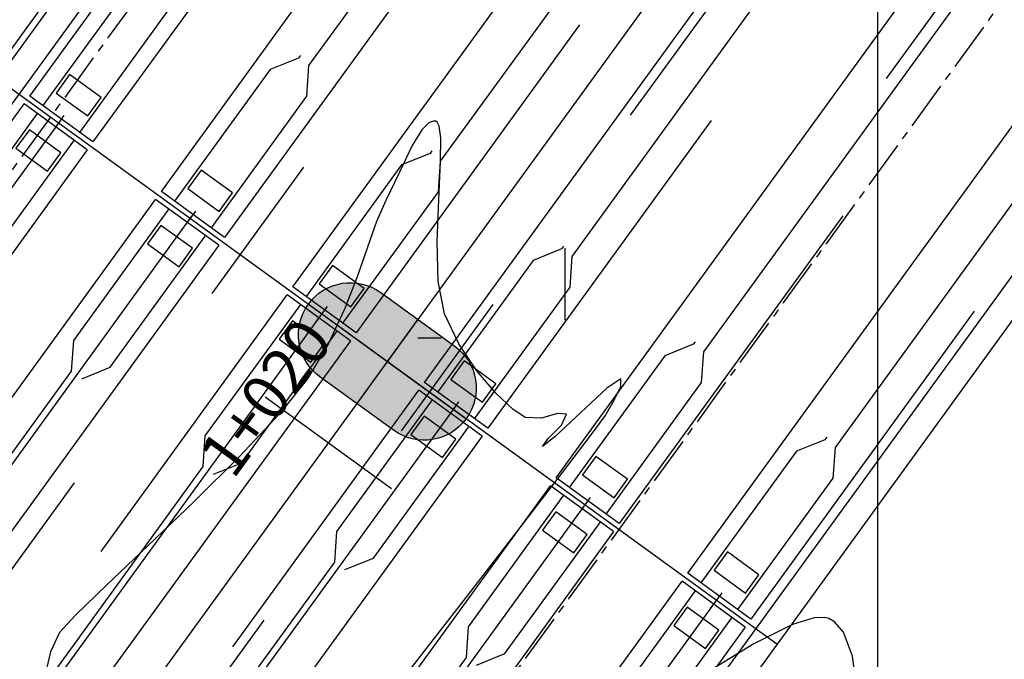
# Model space of a CAD drawing. Units: millimetres. Extents: x 268092 to 282069, y 8656655 to 8668314.
# Drawn here: x 269687 to 269702, y 8665856 to 8665866 of the extents above; entities that cross this region are included whole.
import ezdxf

# ---------------------------------------------------------------- set-up
doc = ezdxf.new("R2010")
doc.units = ezdxf.units.MM
for name, pattern in [('ACAD_ISO03W100', [30, 12, -18]), ('CENTER2', [1.125, 0.75, -0.125, 0.125, -0.125]), ('DASHDOT', [25.4, 12.7, -6.35, 0, -6.35]), ('DASHED', [0.75, 0.5, -0.25])]:
    doc.linetypes.add(name, pattern=pattern)
for name, color, linetype in [('02_TIN', 7, 'Continuous'), ('04_ALI', 7, 'Continuous'), ('bordes', 7, 'Continuous'), ('C-ROAD-CNTR', 1, 'CENTER2'), ('C-ROAD-STAN-MAJR', 11, 'Continuous'), ('Cuadricula Coordenadas', 5, 'Continuous'), ('ENCOFRADO', 3, 'Continuous'), ('Muros Medio Jersey', 46, 'Continuous'), ('PILAR', 3, 'Continuous'), ('Señalizacion', 252, 'Continuous')]:
    doc.layers.add(name, color=color, linetype=linetype)
doc.styles.add('DATOS-02', font='romand.shx')
pattern_1 = [(0, (-0.076174672256207, 0.2886511112296042), (0, 6.985), [5.08, -1.905]), (90, (-0.076174672256207, 0.2886511112296042), (-6.985, 4.277078946022131e-16), [5.08, -1.905])]

# ---------------------------------------------------------------- blocks, each defined once
blk = doc.blocks.new('AeccTickLine')
at = {"color": 3}
blk.add_line((0, -2), (0, 2), dxfattribs=at)
blk = doc.blocks.new('VIA_VIADUCTO')
at = {"color": 4, "flags": 128}
for points in [[(-247.3790826736949, -2670.747129812837), (131.9133471091627, -2147.920618098229, 0.0006952909790477476), (137.7892050574883, -2139.797441814095, 0.001388043717631264), (140.7218320940738, -2135.707404192537, 0.002780309188502536), (145.5693904113141, -2128.826253596693, 0.00346971213091832), (149.3918750827434, -2123.253533584997, 0.004865332072246559), (153.8848829054623, -2116.463330302387, 0.005551429840317402), (157.7049586785724, -2110.420225933194, 0.006950378441103602), (161.8386902288767, -2103.50394028984, 0.007633215150641857), (165.4240331579931, -2097.08736393787, 0.00903546630559022), (169.1079649063176, -2089.945222824812, 0.001019830232460437), (169.4542016857886, -2089.239480957389)], [(169.1551215170766, -2090.751498645172, -0.00824729576287547), (165.776157415763, -2097.277123015374, -0.007633215150117096), (162.1848574961768, -2103.704360406846, -0.006950378441375546), (158.045421003073, -2110.630191182718, -0.005551429840391533), (154.2205992967356, -2116.68080329895, -0.00486533207228943), (149.7232958890381, -2123.477498425171, -0.003469712130314115), (145.8976710371207, -2129.054796438664, -0.002780309188648699), (141.0475507989759, -2135.939583702013, -0.001388043717702745), (138.1136296485201, -2140.031426183879, -0.0006952909790200457), (132.2371196980239, -2148.155503837392), (-247.0553100852994, -2670.982015553862, 0.0004744239473329317)]]:
    blk.add_lwpolyline(points, format="xyb", dxfattribs=at)
at = {"layer": 'bordes', "color": 4}
for points in [[(-259.0348958563991, -2662.291243163869), (120.2575339223258, -2139.464731452987, 0.0001700501364701627), (123.1590209963033, -2135.462383408099, 0.000340550746173144), (124.6052057673223, -2133.46320479922, 0.0006803486599407876), (127.0033479111735, -2130.133764214814, 0.0008514524639305515), (128.9106954913004, -2127.468534654006, 0.001190645764445804), (131.180743996927, -2124.268953826278, 0.001362357777733455), (133.1496325619519, -2121.463608061895, 0.001700940960661753), (135.3347179388511, -2118.309294132516, 0.001873265479637601), (137.2975294740754, -2115.432125292718, 0.002211234338102951), (139.4037506579771, -2112.289907572791, 0.002360162180661801), (141.3103368935408, -2109.388512384146), (146.747422488872, -2099.573795761913), (151.7492420182098, -2089.578957945108, 0.001698797387268197)], [(-258.7111232680618, -2662.526128903031), (120.581306511187, -2139.699617192149, 0.0001700501365006997), (123.4829532791628, -2135.697048863396, 0.0003405507461150165), (124.9294574112864, -2133.697428777814, 0.0006803486599801616), (127.3282357691205, -2130.367104908451, 0.0008514524638145175), (129.2363761774614, -2127.700767491013, 0.001190645764488855), (131.5075270128436, -2124.49963295646, 0.001362357777515421), (133.4776677884511, -2121.69250299409, 0.00170094096051117), (135.6643029061379, -2118.535951912403, 0.001873265479782963), (137.6288035316975, -2115.656307134777, 0.002211234338708551), (139.7369946027175, -2112.511150591075, 0.002369779222155484), (141.6533757383586, -2109.594727545977), (147.1013805444818, -2099.760300189257), (152.1042913388228, -2089.763281760737, 0.001691864184051364)]]:
    blk.add_lwpolyline(points, format="xyb", dxfattribs=at)
at = {"layer": 'C-ROAD-CNTR', "color": 0, "linetype": 'CENTER2', "lineweight": -3, "flags": 128}
for points in [[(16.48170017264783, -2986.178988168016), (-10.32662104745395, -2971.290820227936), (-22.23898107465357, -2963.955820195377), (-24.77993906888878, -2962.381071226671), (-27.31236785365036, -2960.793921865523, -0.01135019246146818), (-50.47174880793318, -2946.921412054449), (-59.07771878916537, -2941.931042075157), (-67.60538554063533, -2936.793447509408, -0.01132588130689481), (-89.58762066531926, -2921.151677021757), (-226.7138862868887, -2818.821402423084), (-227.6156203981373, -2818.148422904313), (-228.5162459650892, -2817.475900430232), (-229.4155858117738, -2816.80359807238), (-230.3134629373671, -2816.131279917434), (-231.2097003311501, -2815.458711208776), (-232.1041207875242, -2814.78565848805), (-232.9965467245202, -2814.111889731139), (-233.886800002947, -2813.437174499035), (-234.7747017476358, -2812.761284066364), (-235.6600721718278, -2812.083991572261), (-236.5427304031909, -2811.405072161928), (-237.4224943128647, -2810.724303124472), (-238.2991803471232, -2810.041464054957), (-239.1726033623563, -2809.356336982921), (-240.0425764630781, -2808.668706543744), (-240.9089108434855, -2807.978360109031), (-241.7714156323345, -2807.285087957978), (-242.6298977424158, -2806.588683437556), (-243.4841617232887, -2805.888943100348), (-244.334009618673, -2805.185666890815), (-245.1792408284964, -2804.478658301756), (-246.0196519754245, -2803.767724549398), (-246.8550367765129, -2803.052676737309), (-247.6851859201561, -2802.33333004266), (-248.5098869480425, -2801.609503893182), (-249.3289241439779, -2800.881022147834), (-250.142078427074, -2800.147713288665), (-250.9491272527957, -2799.40941061452), (-251.7498445195961, -2798.665952434763), (-252.5440004821867, -2797.917182268575), (-253.3313616733067, -2797.162949049845, -0.06198266376011589), (-256.4336361008463, -2793.319006413221), (-265.4712563682697, -2778.74953748472, 0.003954932243962699), (-265.7246067100205, -2778.348234888166), (-265.7456717445748, -2778.315426876768), (-265.7667182317819, -2778.282610116526), (-265.7877461556927, -2778.249784605578), (-265.8087555005332, -2778.216950351372), (-265.8297462503542, -2778.184107348323), (-265.8507183894981, -2778.151255605742), (-265.8716719019576, -2778.118395121768), (-265.8926067719585, -2778.085525903851), (-265.9135229836684, -2778.052647950128), (-265.9344205211382, -2778.019761266187), (-265.9552993685356, -2777.986865852028), (-265.9761595100281, -2777.95396171324), (-265.9970009297831, -2777.921048849821), (-266.0178236118518, -2777.888127265498), (-266.038627540227, -2777.855196963996), (-266.0594126993674, -2777.822257947177), (-266.0801790730329, -2777.789310218766), (-266.1009266455658, -2777.756353780627), (-266.1216554010171, -2777.723388634622), (-266.1423653234378, -2777.690414782614), (-266.1630563969375, -2777.657432233915), (-266.1837286056252, -2777.624440982938), (-266.2043819335522, -2777.591441040859), (-266.2250163649442, -2777.558432402089), (-266.2456318837358, -2777.525415075943), (-266.2662284740363, -2777.492389064282), (-266.2868061198969, -2777.45935436897), (-266.3073648054269, -2777.426310990006), (-266.3279045147938, -2777.393258936703), (-266.348425231874, -2777.360198209062), (-266.3689269408351, -2777.327128807083, -0.2016102065745213), (-275.2036895201891, -2721.450491277501), (-273.0345814925386, -2710.504978103563), (-269.4117842325359, -2699.603574914858), (-268.8692923056078, -2698.585511026904), (-268.3171355858212, -2697.57116943039), (-267.755637268885, -2696.560474963859), (-267.1851180899539, -2695.553344054148), (-266.6058963247924, -2694.549685008824), (-266.0182878013584, -2693.549398314208), (-265.4226059248322, -2692.552376916632), (-264.819161712192, -2691.558506529778), (-264.2082638388383, -2690.56766590476), (-263.5902186952881, -2689.579727116972), (-262.9653304530075, -2688.594555862248), (-262.3339011409553, -2687.612011710182), (-261.6962307305075, -2686.631948400289), (-261.0526172289392, -2685.654214108363), (-260.403356781695, -2684.678651707247), (-259.7487437822274, -2683.705099053681), (-259.0890709892265, -2682.733389230445), (-258.4246296508354, -2681.763350836933), (-257.7557096359087, -2680.794808225706), (-257.0825995711493, -2679.827581776306), (-256.4055869842414, -2678.861488152295), (-255.7249584527453, -2677.896340541542), (-255.0409997578245, -2676.931948943064), (-254.353996042395, -2675.968120379373), (-253.6642319745151, -2675.004659190774), (-252.9719919141498, -2674.041367251426), (-252.277560083603, -2673.07804425247), (-251.5812207413255, -2672.114487932995), (-250.8832583586336, -2671.150494333357), (-250.1839577988139, -2670.185858050361), (-249.4836044984404, -2669.220372501761), (129.8088252815651, -2146.393860790879), (131.2299236845574, -2144.434684040025), (132.6512918916414, -2142.473346563056), (134.072076814191, -2140.509231584147), (135.4914217494661, -2138.541723094881), (136.908465579676, -2136.570206968114), (138.3223419755814, -2134.594072094187), (139.7321786054526, -2132.612711526453), (141.1370963540976, -2130.625523619354), (142.5362085531815, -2128.631913224235), (143.9286202257499, -2126.631292844191), (145.3134273480391, -2124.623083870858), (146.6897161299712, -2122.60671777837), (148.0565623192233, -2120.581637389958), (149.4130305290455, -2118.547298129648), (150.7581735955901, -2116.503169320524), (152.0910319647519, -2114.448735497892), (153.410633114283, -2112.383497748524), (154.71599101217, -2110.3069750797), (156.0061056157574, -2108.218705821782), (157.2799624143518, -2106.118249043822), (158.5365320184501, -2104.00518601574), (159.774769799842, -2101.879121694714), (160.9936155853211, -2099.739686222747), (162.1919934073812, -2097.586536504328), (163.3688113173121, -2095.419357752427), (164.522961261624, -2093.237865114585), (165.6533190286136, -2091.041805298999), (166.7587442665244, -2088.830958252773), (167.8380805795314, -2086.605138843879), (168.8901557030622, -2084.364198587835), (169.9137817652081, -2082.108027398586, 0.07615580361697512), (184.6629086732864, -2028.242165418342), (184.9314293041825, -2025.779237197712), (185.1677100813249, -2023.314922548831), (185.3728292630403, -2020.849731875584), (185.5478712380864, -2018.384134599939), (185.6939254100434, -2015.918560516089), (185.81208516896, -2013.453401193023), (185.9034469455946, -2010.989011377096), (185.9691093461006, -2008.525710426271), (186.0101723653497, -2006.063783740625), (186.0277366731898, -2003.603484204039), (186.0229029736365, -2001.14503364265), (185.9967714304803, -1998.688624279574), (185.9504411595408, -1996.234420193359), (185.885009782156, -1993.782558785751), (185.8015730367624, -1991.333152232692), (185.7012244469952, -1988.88628895022), (185.5850550408941, -1986.4420350492), (185.4541531199939, -1984.000435793772), (185.3096040733508, -1981.56151705049), (185.1524902347592, -1979.125286707655), (184.9838907794328, -1976.691736159846), (184.8048816556111, -1974.260841695592), (184.6165355513222, -1971.832565946504), (184.4199218890863, -1969.406859302893), (184.216106848151, -1966.983661321923), (184.0061534108245, -1964.562902133912), (183.7911214283085, -1962.144503839314), (183.5720677050995, -1959.728381911293), (183.3500460970681, -1957.314446566626), (183.1261076214141, -1954.902604151517), (182.9013005747111, -1952.492758512497), (121.1892807719414, -1291.480064736679), (120.4966627940303, -1280.296023411676), (120.3547800668748, -1277.918223286048), (120.222435743839, -1275.54017351754, -0.01158179691866665), (118.5164594478556, -1248.027401972562), (118.354009463219, -1245.651218956336), (118.201055657235, -1243.274105312303), (117.5067091893288, -1232.090171167627), (107.2842152162339, -899.9167622346431, 0.03207939879460203), (99.9427000565338, -822.7899594139308), (63.25846118154004, -594.0753015615046), (61.83031272201333, -582.9612162653357), (61.53203973901691, -580.5979352034628), (61.24326797371032, -578.2337764557451, -0.0230083072325679), (55.50449246814242, -523.7954293750226), (55.30177228647517, -521.4225932471454), (55.10853080835659, -519.048696955666), (54.07690254691988, -506.0169816575944), (28.33744397468399, -1.971948901191354)], [(11.23819475853816, -2995.620685629547), (-27.78783285612008, -2973.947338446975, -0.03354999806011229), (-96.04682047967799, -2929.807238111272), (-233.1730860614334, -2827.476963542402), (-234.7261125237565, -2826.317705091089), (-236.2822338242549, -2825.154243849218), (-237.8405324994237, -2823.985357834026), (-239.400078357954, -2822.809819996357), (-240.9599255822832, -2821.626400437206), (-242.5191098208306, -2820.433868709952), (-244.0766452772659, -2819.230996146798), (-245.6315218091477, -2818.01655831933), (-247.1827020430355, -2816.789337569848), (-248.7291185193462, -2815.548125632107), (-250.2696708763833, -2814.291726419702), (-251.8032230861136, -2813.018958892673), (-253.3286007535062, -2811.728660099208), (-254.8445884932298, -2810.419688336551), (-256.3499273981433, -2809.090926503763), (-257.8433126136661, -2807.74128559418), (-259.3233910342096, -2806.369708389044), (-260.7887591383769, -2804.975173316896), (-262.2379609815544, -2803.556698514149), (-263.6694863635348, -2802.113346088678), (-265.0817691915436, -2800.644226571545), (-266.4731860597385, -2799.1485035941), (-267.8420550669543, -2797.625398764387), (-269.1866348960903, -2796.074196742848), (-270.5051241780166, -2794.494250554591), (-271.7956611671834, -2792.884987093508), (-273.0563237524475, -2791.245912816375), (-274.2851298324531, -2789.576619662344), (-275.4800380811794, -2787.876791138202), (-276.6389491340378, -2786.146208588034), (-277.7597072217613, -2784.384757628664, -0.2046142539351721), (-287.972568178433, -2717.284475680441), (-287.4266167138121, -2715.269346609712), (-286.835056167678, -2713.272337118164), (-286.1999787215027, -2711.293979372829), (-285.5234537284705, -2709.334689207375), (-284.8075242392952, -2707.394771784544), (-284.0542040052824, -2705.474427223206), (-283.2654749340727, -2703.573756186292), (-282.4432849753066, -2701.69276541099), (-281.5895464114728, -2699.831373149529), (-280.7061345304828, -2697.989414524287), (-279.7948866561637, -2696.166646778584), (-278.8576015139697, -2694.362754404545), (-277.8960389086278, -2692.577354138717), (-276.9119196913089, -2690.809999868274), (-275.9069259953685, -2689.060187356547), (-274.8827017186559, -2687.327358853072), (-273.840853232774, -2685.610907584429), (-272.7829502990353, -2683.910182068124), (-271.7105271717301, -2682.224490325898), (-270.6250838713604, -2680.553103959188), (-269.5280876090983, -2678.89526206255), (-268.4209743457031, -2677.250175070018), (-267.3051504694158, -2675.617028422654), (-266.1819945756579, -2673.99498616159), (-265.0528593348572, -2672.383194392547), (-263.9190734325093, -2670.780784662813), (-262.7819435694255, -2669.18687723577), (-261.6427565062186, -2667.600584283471), (-260.5027811413165, -2666.021012997255), (-259.3632706091739, -2664.447268640622), (-258.2254643855267, -2662.878457512707), (121.0669653944788, -2140.051945801824), (121.7700757034472, -2139.082724234089), (122.4726837273338, -2138.113978493959), (123.1746866781032, -2137.145634079352), (123.8759818957187, -2136.177616674453), (124.5764668243355, -2135.209852196276), (125.2760389891919, -2134.242266807705), (125.9745959732099, -2133.274786973372), (126.6720353934797, -2132.307339474559), (127.368254878791, -2131.339851452038), (128.0631520461757, -2130.372250432149), (128.756624478905, -2129.404464362189), (129.4485697034979, -2128.43642164208), (130.1388851681259, -2127.468051165342), (130.8274682202027, -2126.499282326549), (131.5142160851974, -2125.530045090243), (132.1990258449223, -2124.560269990936), (132.8817944167531, -2123.589888185263), (133.5624185329652, -2122.618831479922), (134.24079472007, -2121.647032365203), (134.9168192791403, -2120.674424041063), (135.5903882661369, -2119.700940456241), (136.2613974724663, -2118.726516347378), (136.9297424065298, -2117.751087257639), (137.5953182749799, -2116.774589590728), (138.2580199652584, -2115.796960622072), (138.9177420275519, -2114.818138549104), (139.5743786584353, -2113.838062515482), (140.227823683992, -2112.856672652066), (140.8779705440975, -2111.873910112306), (141.5247122768196, -2110.889717092738), (142.1679415041581, -2109.904036754742), (147.6323176279548, -2100.040056828409), (152.6368699662853, -2090.039758199826), (152.8558091837331, -2089.631821837276), (153.0738090453669, -2089.223529301584), (153.2908620793023, -2088.814879050478), (153.5069608005579, -2088.405869591981), (153.7220977110555, -2087.996499484405), (153.9362652995042, -2087.586767338216), (154.1494560413994, -2087.176671810448), (154.3616623992566, -2086.766211610287), (154.5728768226109, -2086.355385493487), (154.7830917481333, -2085.94419227913), (154.992299599282, -2085.532630823553), (155.2004927870585, -2085.120700042695), (155.4076637096005, -2084.708398908377), (155.61380475224, -2084.295726437122), (155.8189082878525, -2083.882681701332), (156.0229666768573, -2083.469263833016), (156.2259722669842, -2083.055472010747), (156.4279173940304, -2082.641305470839), (156.6287943811622, -2082.226763505489), (156.8285955399042, -2081.811845462769), (157.0273131691501, -2081.396550742909), (157.2249395565013, -2080.980878802016), (157.4214669773937, -2080.564829161391), (157.6168876956217, -2080.148401388898), (157.8111939636292, -2079.731595117599), (158.0043780224514, -2079.314410030842), (158.1964321017149, -2078.896845877171), (158.3873484198702, -2078.478902457282), (158.5771191846579, -2078.060579637066), (158.7657365928171, -2077.641877342016), (158.9531928303768, -2077.22279554978, 0.07615580361133159), (172.7425067018485, -2026.862304251641), (172.7946597511764, -2026.406464656815), (172.84562173835, -2025.950360413641), (172.8953993837931, -2025.493995474651), (172.9439994289423, -2025.037373745814), (172.9914286365383, -2024.58049906604), (173.0376937895198, -2024.1233752314), (173.0828016913147, -2023.66600597091), (173.1267591651413, -2023.208394961432), (173.1695730540669, -2022.750545825809), (173.211250220018, -2022.292462132871), (173.2517975443043, -2021.834147388116), (173.2912219265709, -2021.375605056062), (173.3295302849729, -2020.916838530451), (173.3667295556515, -2020.457851171494), (173.4028266925598, -2019.998646263033), (173.4378286668798, -2019.539227057248), (173.4717424671981, -2019.079596733674), (173.5045750988065, -2018.619758434594), (173.5363335835864, -2018.159715238959), (173.5670249597752, -2017.699470181018), (173.5966562816757, -2017.239026241004), (173.6252346191905, -2016.778386343271), (173.6527670579962, -2016.317553365603), (173.6792606986128, -2015.856530131772), (173.7047226569848, -2015.395319420844), (173.7291600632598, -2014.933923952281), (173.7525800626609, -2014.47234640643), (173.7749898141483, -2014.010589402169), (173.7963964908267, -2013.548655515537), (173.8168072796543, -2013.086547277868), (173.836229180044, -2012.624267244712), (174.6246251487173, -2001.469925418496), (174.9478419392835, -1990.198620811105), (174.8964891593787, -1989.022437848151), (174.8413531893748, -1987.845744922757), (174.7825554152369, -1986.668547945097), (174.720217419148, -1985.49085168913), (174.6544609747943, -1984.312659807503), (174.5854080426507, -1983.133974876255), (174.5131807661382, -1981.95479844138), (174.4379014687729, -1980.775131046772), (174.3596926511964, -1979.59497226961), (174.278676988557, -1978.414320768788), (174.1949773294036, -1977.23317432031), (174.1087166938232, -1976.051529847085), (174.0200182730914, -1974.869383467361), (173.929005428683, -1973.686730531976), (173.8358016928541, -1972.503565654159), (173.7405307683512, -1971.319882757962), (173.6433165297494, -1970.135675109923), (173.54428302421, -1968.950935369357), (173.4435544728185, -1967.765655612573), (173.3412552726222, -1966.579827381298), (173.2375099980854, -1965.393441719934), (173.1324434038252, -1964.206489210948), (173.0261804270558, -1963.018960023299), (172.9188461898011, -1961.830843940377), (172.8105660023866, -1960.642130408436), (172.7014653664082, -1959.452808573842), (172.591669977759, -1958.262867318466), (172.4813057300053, -1957.07229530625), (172.3704987183446, -1955.881081018597), (172.259375242691, -1954.689212795347), (172.1480618116912, -1953.496678881347), (109.3949406977626, -1281.332515163347, -0.01558254096432574), (107.0563329259166, -1243.617114411667), (96.83383787533967, -911.4436704665422), (96.13949140743352, -900.2597363218665), (95.9867996731773, -897.8906183782965), (95.82464374101255, -895.5224299505353, 0.02807577482462079), (89.5179869349231, -829.2674042005092), (89.222690258699, -826.9123623464257), (88.91793378797593, -824.5582551751286), (87.20953122136416, -811.5978839937598), (50.82102553464938, -584.727029286325, -0.02701081446479048), (43.95738392457133, -519.6181390993297), (17.55149815499317, -2.522741761058569)]]:
    blk.add_lwpolyline(points, format="xyb", dxfattribs=at)
blk = doc.blocks.new('*U121')
at = {"color": 8, "linetype": 'DASHED', "ltscale": 20}
for p, q in [((-0.1403460484239852, -1.74598196443088), (0.00693054545990978, -0.5550539197630482)), ((-0.4471714147902395, -4.2270821628417), (-0.2998948209063445, -3.036154118173869)), ((-0.7539967811564936, -6.708182361252521), (-0.6067201872725986, -5.517254316584689)), ((-1.060822147477026, -9.189282559293627), (-0.9135455535931326, -7.998354514625797)), ((-1.36764751384328, -11.67038275770445), (-1.220370919959385, -10.47945471303662)), ((-1.674472880209535, -14.15148295611527), (-1.52719628632564, -12.96055491144744))]:
    blk.add_line(p, q, dxfattribs=at)
at = {"color": 8, "linetype": 'DASHDOT', "lineweight": -3, "ltscale": 2}
for p, q in [((50.51241446433099, -7.405379161768741), (-0.3008331877678502, -1.121564577818587)), ((50.20558909796473, -9.886479360179557), (-0.6076585541341043, -3.602664776229407)), ((49.89876373159848, -12.36757955859038), (-0.9144839205003582, -6.083764974640227)), ((49.59193836527795, -14.84867975663149), (-1.221309286820892, -8.564865172681333)), ((49.28511299891169, -17.32977995504231), (-1.528134653187147, -11.04596537109215)), ((48.97828763254543, -19.81088015345313), (-1.834960019553402, -13.52706556950297))]:
    blk.add_line(p, q, dxfattribs=at)
at = {"color": 8, "linetype": 'DASHED', "lineweight": -3, "ltscale": 20}
for points in [[(0.00693054545990978, -0.5550539197630482), (50.47250853595778, -6.795882245186132)], [(50.44182589407596, -7.043992257642565), (47.96072583297079, -6.737166067434646), (47.53306729794132, -6.936183758763967), (2.823641521420876, -1.407192315487902), (2.457348064236712, -1.109989930163787), (-0.02375206773103381, -0.8031637011633056)], [(-0.1096633797956501, -1.497871735692494), (2.371436758403595, -1.804697959833093), (2.799094968729709, -1.605680190812637), (47.50852071241147, -7.134671697593732), (47.87481452367902, -7.431874102306741), (50.34717436301716, -7.737619425093842)], [(50.32523194531135, -7.986810292131162), (-0.1403460919740358, -1.745982315643695)], [(-0.2998948209063445, -3.036154118173869), (50.16568316959152, -9.276982443596955)], [(50.13500052770971, -9.525092456053386), (47.65390046660455, -9.218266265845472), (47.22624193157507, -9.417283957174792), (2.516816155054622, -3.888292513898722), (2.150522697870458, -3.591090128574607), (-0.330577434097288, -3.284263899574126)], [(-0.4164887461619045, -3.978971934103315), (2.064611392037341, -4.285798158243914), (2.492269602363455, -4.086780389223458), (47.20169534604521, -9.615771896004551), (47.56798915731277, -9.912974300717565), (50.04034899665091, -10.21871962350466)], [(50.01840657894508, -10.46791049054198), (-0.4471714583402898, -4.227082514054515)], [(-0.6067201872725986, -5.517254316584689), (49.85885780322528, -11.75808264200777)], [(49.82817516134345, -12.0061926544642), (47.34707510023829, -11.69936646425629), (46.91941656520881, -11.89838415558561), (2.209990788688367, -6.369392712309542), (1.843697331504205, -6.072190326985427), (-0.6374028004635424, -5.765364097984947)], [(-0.7233141125281586, -6.460072132514136), (1.757786025671087, -6.766898356654733), (2.185444235997201, -6.567880587634277), (46.89486997967896, -12.09687209441537), (47.26116379094651, -12.39407449912839), (49.73352363028465, -12.69981982191548)], [(49.71158121257883, -12.94901068895279), (-0.7539968247065444, -6.708182712465336)], [(-0.9135455535931326, -7.998354514625797), (49.55203243690475, -14.23918284004888)], [(49.52134979502293, -14.48729285250531), (47.04024973391775, -14.18046666229739), (46.61259119888829, -14.37948435362672), (1.903165422367833, -8.850492910350647), (1.536871965183671, -8.553290525026535), (-0.9442281667840761, -8.246464296026053)], [(-1.030139478848691, -8.941172330555242), (1.450960659350554, -9.247998554695842), (1.878618869676666, -9.048980785675385), (46.58804461335843, -14.57797229245648), (46.95433842462598, -14.87517469716949), (49.42669826396413, -15.18092001995659)], [(49.40475584625829, -15.43011088699391), (-1.060822191027077, -9.189282910506444)], [(-1.220370919959385, -10.47945471303662), (49.24520707053848, -16.7202830384597)], [(49.21452442865667, -16.96839305091613), (46.73342436755151, -16.66156686070822), (46.30576583252203, -16.86058455203754), (1.59634005600158, -11.33159310876147), (1.230046598817417, -11.03439072343735), (-1.251053533150329, -10.72756449443687)], [(-1.336964845214946, -11.42227252896606), (1.1441352929843, -11.72909875310666), (1.571793503310413, -11.5300809840862), (46.28121924699217, -17.0590724908673), (46.64751305825973, -17.35627489558031), (49.11987289759787, -17.66202021836741)], [(49.09793047989204, -17.91121108540473), (-1.367647557393332, -11.67038310891727)], [(-1.52719628632564, -12.96055491144744), (48.93838170417223, -19.20138323687051)], [(48.90769906229041, -19.44949324932695), (46.42659900118525, -19.14266705911904), (45.99894046615579, -19.34168475044837), (1.289514689635324, -13.81269330717229), (0.9232212324511628, -13.51549092184818), (-1.557878899516584, -13.20866469284769)], [(-1.6437902115812, -13.90337272737688), (0.837309926618045, -14.21019895151748), (1.264968136944159, -14.01118118249703), (45.97439388062591, -19.54017268927812), (46.34068769189348, -19.83737509399113), (48.81304753123162, -20.14312041677824)], [(48.79110511352579, -20.39231128381555), (-1.674472923759586, -14.15148330732808)]]:
    blk.add_lwpolyline(points, dxfattribs=at)
at = {"color": 8, "lineweight": -3}
for points in [[(0.5167484708925993, -1.524956266546776), (0.5903865590033828, -0.929492217449328), (0.2430325318241832, -0.8865366643552094), (0.1693944437134001, -1.482000713452657)], [(0.2099231045263453, -4.006056464957596), (0.2835611926371286, -3.410592415860149), (-0.06379283454207073, -3.36763686276603), (-0.1374309226528541, -3.963100911863478)], [(-0.09690226183990923, -6.487156663368417), (-0.0232641737291252, -5.891692614270968), (-0.3706182009083243, -5.84873706117685), (-0.4442562890191079, -6.444201110274298)], [(-0.4037276281604429, -8.968256861409525), (-0.3300895400496592, -8.372792812312078), (-0.6774435672288579, -8.329837259217959), (-0.7510816553396416, -8.925301308315406)], [(-0.710552994526697, -11.44935705982034), (-0.6369149064159129, -10.8538930107229), (-0.9842689335951125, -10.81093745762878), (-1.057907021705895, -11.40640150672623)], [(-1.017378360892951, -13.93045725823116), (-0.9437402727821683, -13.33499320913372), (-1.291094299961368, -13.2920376560396), (-1.36473238807215, -13.88750170513705)]]:
    blk.add_lwpolyline(points, close=True, dxfattribs=at)
blk = doc.blocks.new('*U25')
at = {"color": 8, "linetype": 'DASHDOT', "lineweight": -3, "ltscale": 2}
for p, q in [((34.65789010969674, -5.444728702432525), (-0.3008331877678502, -1.121564577818587)), ((34.35106474333048, -7.92582890084334), (-0.6076585541341043, -3.602664776229407)), ((34.04423937696423, -10.40692909925416), (-0.9144839205003582, -6.083764974640227)), ((33.7374140106437, -12.88802929729527), (-1.221309286820892, -8.564865172681333)), ((33.43058864427744, -15.36912949570609), (-1.528134653187147, -11.04596537109215)), ((33.12376327791118, -17.85022969411691), (-1.834960019553402, -13.52706556950297))]:
    blk.add_line(p, q, dxfattribs=at)
at = {"color": 8, "linetype": 'DASHED', "lineweight": -3, "ltscale": 20}
for p, q in [((34.47070758755764, -6.026159832409175), (34.61798418178567, -4.835231785907069)), ((34.16388222119139, -8.507260030819996), (34.31115881541942, -7.316331984317886)), ((33.85705685482512, -10.98836022923081), (34.00433344905316, -9.797432182728706)), ((33.55023148850459, -13.46946042727192), (33.69750808273264, -12.27853238076982)), ((33.24340612213834, -15.95056062568274), (33.39068271636637, -14.75963257918063)), ((32.93658075577209, -18.43166082409356), (33.08385735000012, -17.24073277759145))]:
    blk.add_line(p, q, dxfattribs=at)
for points in [[(0.00693054545990978, -0.5550539197630482), (34.61798418132353, -4.835231785849915)], [(34.58730153944171, -5.083341798306349), (32.10620147833654, -4.776515608098429), (31.67854294330707, -4.975533299427751), (2.823641521420876, -1.407192315487902), (2.457348064236712, -1.109989930163787), (-0.02375206773103381, -0.8031637011633056)], [(-0.1096633797956501, -1.497871735692494), (2.371436758403595, -1.804697959833093), (2.799094968729709, -1.605680190812637), (31.65399635777722, -5.174021238257516), (32.02029016904477, -5.471223642970524), (34.49265000838291, -5.776968965757626)], [(34.4707075906771, -6.026159832794946), (-0.1403460919740358, -1.745982315643695)], [(-0.2998948209063445, -3.036154118173869), (34.31115881495727, -7.316331984260739)], [(34.28047617307546, -7.56444199671717), (31.7993761119703, -7.257615806509255), (31.37171757694082, -7.456633497838576), (2.516816155054622, -3.888292513898722), (2.150522697870458, -3.591090128574607), (-0.330577434097288, -3.284263899574126)], [(-0.4164887461619045, -3.978971934103315), (2.064611392037341, -4.285798158243914), (2.492269602363455, -4.086780389223458), (31.34717099141096, -7.655121436668335), (31.71346480267852, -7.952323841381348), (34.18582464201666, -8.258069164168445)], [(34.16388222431083, -8.507260031205762), (-0.4471714583402898, -4.227082514054515)], [(-0.6067201872725986, -5.517254316584689), (34.00433344859103, -9.797432182671553)], [(33.9736508067092, -10.04554219512799), (31.49255074560404, -9.738716004920075), (31.06489221057456, -9.937733696249397), (2.209990788688367, -6.369392712309542), (1.843697331504205, -6.072190326985427), (-0.6374028004635424, -5.765364097984947)], [(-0.7233141125281586, -6.460072132514136), (1.757786025671087, -6.766898356654733), (2.185444235997201, -6.567880587634277), (31.04034562504471, -10.13622163507915), (31.40663943631226, -10.43342403979217), (33.8789992756504, -10.73916936257926)], [(33.85705685794458, -10.98836022961657), (-0.7539968247065444, -6.708182712465336)], [(-0.9135455535931326, -7.998354514625797), (33.6975080822705, -12.27853238071266)], [(33.66682544038868, -12.5266423931691), (31.1857253792835, -12.21981620296118), (30.75806684425404, -12.4188338942905), (1.903165422367833, -8.850492910350647), (1.536871965183671, -8.553290525026535), (-0.9442281667840761, -8.246464296026053)], [(-1.030139478848691, -8.941172330555242), (1.450960659350554, -9.247998554695842), (1.878618869676666, -9.048980785675385), (30.73352025872418, -12.61732183312026), (31.09981406999173, -12.91452423783327), (33.57217390932988, -13.22026956062038)], [(33.55023149162404, -13.46946042765769), (-1.060822191027077, -9.189282910506444)], [(-1.220370919959385, -10.47945471303662), (33.39068271590423, -14.75963257912349)], [(33.36000007402242, -15.00774259157992), (30.87890001291726, -14.70091640137201), (30.45124147788778, -14.89993409270133), (1.59634005600158, -11.33159310876147), (1.230046598817417, -11.03439072343735), (-1.251053533150329, -10.72756449443687)], [(-1.336964845214946, -11.42227252896606), (1.1441352929843, -11.72909875310666), (1.571793503310413, -11.5300809840862), (30.42669489235792, -15.09842203153108), (30.79298870362548, -15.39562443624409), (33.26534854296362, -15.7013697590312)], [(33.24340612525779, -15.95056062606851), (-1.367647557393332, -11.67038310891727)], [(-1.52719628632564, -12.96055491144744), (33.08385734953798, -17.2407327775343)], [(33.05317470765616, -17.48884278999073), (30.57207464655099, -17.18201659978282), (30.14441611152154, -17.38103429111215), (1.289514689635324, -13.81269330717229), (0.9232212324511628, -13.51549092184818), (-1.557878899516584, -13.20866469284769)], [(-1.6437902115812, -13.90337272737688), (0.837309926618045, -14.21019895151748), (1.264968136944159, -14.01118118249703), (30.11986952599166, -17.57952222994191), (30.48616333725923, -17.87672463465491), (32.95852317659737, -18.18246995744202)], [(32.93658075889154, -18.43166082447933), (-1.674472923759586, -14.15148330732808)]]:
    blk.add_lwpolyline(points, dxfattribs=at)
at = {"color": 8, "lineweight": -3}
for points in [[(34.23460600782466, -5.694676922267196), (34.30824409593544, -5.099212873169753), (33.96089006852763, -5.05625732192419), (33.88725198041686, -5.65172137102164)], [(33.9277806414584, -8.175777120678019), (34.0014187295692, -7.580313071580569), (33.65406470216138, -7.537357520335014), (33.5804266140506, -8.132821569432464)], [(33.62095527509216, -10.65687731908883), (33.69459336320293, -10.06141326999138), (33.34723933579514, -10.01845771874583), (33.27360124768435, -10.61392176784328)], [(33.31412990877163, -13.13797751712995), (33.3877679968824, -12.5425134680325), (33.0404139694746, -12.49955791678694), (32.96677588136382, -13.09502196588439)], [(33.00730454240536, -15.61907771554076), (33.08094263051615, -15.02361366644332), (32.73358860310834, -14.98065811519776), (32.65995051499756, -15.57612216429521)], [(32.7004791760391, -18.10017791395158), (32.77411726414989, -17.50471386485414), (32.4267632367421, -17.46175831360858), (32.35312514863131, -18.05722236270603)]]:
    blk.add_lwpolyline(points, close=True, dxfattribs=at)
blk = doc.blocks.new('*U125')
h = blk.add_hatch()
h.set_pattern_fill('ANGLE', color=6)
h.set_pattern_definition(pattern_1)
h.paths.add_polyline_path([(1.423825327743793, 2.088660173743313), (0.8238253277670763, 2.088660173743313, 0.4142135623730951), (-0.07617467260545285, 1.188660173370784), (1.423825327743793, 1.188660174302107)])
h.paths.add_polyline_path([(2.02382532772051, 2.088660173743313), (1.423825327743793, 2.088660173743313), (1.423825327743793, 1.188660174302107), (2.923825328093039, 1.188660175233429, 0.4142135617669218)])
h.paths.add_polyline_path([(2.923825328093039, 1.188660175233429), (1.423825327743793, 1.188660174302107), (1.423825327743793, 0.2886601729982552), (2.02382532772051, 0.2886601729982552, 0.4142135629792686)])
h.paths.add_polyline_path([(1.423825327743793, 1.188660174302107), (-0.07617467260545274, 1.188660173370784, 0.4142135623730951), (0.8238253277670763, 0.2886601729982552), (1.423825327743793, 0.2886601729982552)])
h = blk.add_hatch(color=6)
h.dxf.hatch_style = 1
edge = h.paths.add_edge_path()
edge.add_line((0.09679278979027806, -1.058598675519679), (-1.036381945188929, -0.2364581644910468))
edge.add_arc((-0.5665873674896031, 0.411070255514316), 0.7999999999689558, 54.03837804062772, 234.03837804062772, ccw=False)
edge.add_line((-0.09679278979027778, 1.058598675519679), (1.03638194522539, 0.2364581645413019))
edge.add_arc((0.5665873675078339, -0.4110702554891886), 0.8, -125.96162195937228, 54.038378040627606, ccw=False)
at = {"layer": 'PILAR'}
h = blk.add_hatch(dxfattribs=at)
h.set_pattern_fill('ANGLE', color=256)
h.set_pattern_definition([(0, (-269057.8630237612, -8664706.071048979), (0, 6.985), [5.08, -1.905]), (90, (-269057.8630237612, -8664706.071048979), (-6.985, 4.277078946022131e-16), [5.08, -1.905])])
h.paths.add_polyline_path([(2.02382532772051, 2.088660173743313), (0.8238253277670761, 2.088660173743313, 1), (0.8238253277670761, 0.2886601729982552), (2.02382532772051, 0.2886601729982552, 1)])
h = blk.add_hatch(dxfattribs=at)
h.set_pattern_fill('ANGLE', color=256)
h.set_pattern_definition(pattern_1)
h.paths.add_polyline_path([(1.423825327743793, 2.088660173743313), (0.8238253277670763, 2.088660173743313, 0.4142135623730951), (-0.07617467260545285, 1.188660173370784), (1.423825327743793, 1.188660174302107)])
h.paths.add_polyline_path([(2.02382532772051, 2.088660173743313), (1.423825327743793, 2.088660173743313), (1.423825327743793, 1.188660174302107), (2.923825328093039, 1.188660175233429, 0.4142135617669217)])
h.paths.add_polyline_path([(2.923825328093039, 1.188660175233429), (1.423825327743793, 1.188660174302107), (1.423825327743793, 0.2886601729982552), (2.02382532772051, 0.2886601729982552, 0.4142135629792686)])
h.paths.add_polyline_path([(1.423825327743793, 1.188660174302107), (-0.07617467260545274, 1.188660173370784, 0.4142135623730951), (0.8238253277670763, 0.2886601729982552), (1.423825327743793, 0.288660172998255)])
at = {"layer": 'PILAR', "color": 1}
for p, q in [((-1.214115787839853, 0.88086483342551), (1.214115787086031, -0.8808648328785968)), ((0.4697945781195946, 0.6475284197388036), (-0.4697945781195944, -0.6475284197388035))]:
    blk.add_line(p, q, dxfattribs=at)
at = {"layer": 'PILAR'}
blk.add_lwpolyline([(0.09679278979027806, -1.058598675519679), (-1.036381945188929, -0.2364581644910468, -0.9999999999999999), (-0.09679278979027778, 1.058598675519679), (1.03638194522539, 0.2364581645413019, -0.9999999999999999)], format="xyb", close=True, dxfattribs=at)
blk = doc.blocks.new('viaductoo')
at = {"layer": 'ENCOFRADO'}
blk.add_line((268669.2776776013, 8665877.709059615), (268698.4462213076, 8665856.546708668), dxfattribs=at)
blk.add_blockref('VIA_VIADUCTO', (268627.977187891, 8668089.838545438))
at = {"color": 5, "rotation": 61.09011527184735}
for name, p in [('*U121', (268686.4699862221, 8665865.235702278)), ('*U25', (268665.9029776482, 8665836.885604821))]:
    blk.add_blockref(name, p, dxfattribs=at)
at = {"layer": 'ENCOFRADO'}
blk.add_blockref('*U125', (268692.4565834221, 8665860.89230851), dxfattribs=at)

msp = doc.modelspace()

# ---------------------------------------------------------------- linework, layer by layer
msp.add_lwpolyline([(269357.4947058719, 8665411.978367452), (269746.3346853714, 8665947.925246254, 0.0006944441526988087), (269752.1970029081, 8665956.029065756, 0.001388890252016998), (269755.1129531334, 8665960.095523942, 0.002777781239307775), (269759.9169409839, 8665966.914236061, 0.003472239704080939), (269763.6936276241, 8665972.419707414, 0.004861139512941268), (269768.1159364788, 8665979.10242485, 0.005555622916946786), (269771.8647571903, 8665985.032230068, 0.006944536348423379), (269775.9058653787, 8665991.792817459, 0.007639057160659476), (269779.4006204359, 8665998.04657606, 0.0090279904894485), (269782.9777833857, 8666004.980859945, 0.009722561116071464), (269786.0572926004, 8666011.543249538, 0.07616477309002041), (269800.5131012227, 8666064.334176188, 0.009722561096907072), (269801.2064875438, 8666071.549960934, 0.009027990464997873), (269801.6611118279, 8666079.33929368, 0.007639057172598905), (269801.8399462206, 8666086.50105519, 0.006944536374832181), (269801.8068569775, 8666094.377285397, 0.005555622759283703), (269801.6020277832, 8666101.389723727, 0.004861139340057832), (269801.2012460979, 8666109.393154385, 0.003472239806420064), (269800.7562567365, 8666116.054652786, 0.002777781304300475), (269800.0963267879, 8666124.369556699, 0.001388890220833963), (269799.6588738946, 8666129.35428174, 0.0006944441618702908), (269798.7429706953, 8666139.314190224), (269736.2531291378, 8666808.658325063, -0.01558254015241311)], format="xyb")
msp.add_lwpolyline([(269357.4947058719, 8665411.978367452), (269746.3346853714, 8665947.925246254, 0.0006944441526988087), (269752.1970029081, 8665956.029065756, 0.001388890252016998), (269755.1129531334, 8665960.095523942, 0.002777781239307775), (269759.9169409839, 8665966.914236061, 0.003472239704080939), (269763.6936276241, 8665972.419707414, 0.004861139512941268), (269768.1159364788, 8665979.10242485, 0.005555622916946786), (269771.8647571903, 8665985.032230068, 0.006944536348423379), (269775.9058653787, 8665991.792817459, 0.007639057160659476), (269779.4006204359, 8665998.04657606, 0.0090279904894485), (269782.9777833857, 8666004.980859945, 0.009722561116071464), (269786.0572926004, 8666011.543249538, 0.07616477309002041), (269800.5131012227, 8666064.334176188, 0.009722561096907072), (269801.2064875438, 8666071.549960934, 0.009027990464997873), (269801.6611118279, 8666079.33929368, 0.007639057172598905), (269801.8399462206, 8666086.50105519, 0.006944536374832181), (269801.8068569775, 8666094.377285397, 0.005555622759283703), (269801.6020277832, 8666101.389723727, 0.004861139340057832), (269801.2012460979, 8666109.393154385, 0.003472239806420064), (269800.7562567365, 8666116.054652786, 0.002777781304300475), (269800.0963267879, 8666124.369556699, 0.001388890220833963), (269799.6588738946, 8666129.35428174, 0.0006944441618702908), (269798.7429706953, 8666139.314190224), (269736.2531291378, 8666808.658325063, -0.01558254015241311)], format="xyb")
at = {"layer": '02_TIN', "color": 56, "linetype": 'Continuous', "lineweight": -3, "elevation": 26.5}
for points in [[(269692.7375238959, 8665856.058819462), (269693.6314760692, 8665857.213628968), (269694.4527067602, 8665858.276578832), (269695.1340824094, 8665859.161973242), (269695.6084694574, 8665859.784116391), (269695.8087343441, 8665860.057312459), (269695.9474751845, 8665860.29610615), (269696.048347879, 8665860.504917929), (269696.046587218, 8665860.623966455), (269695.8335064131, 8665860.478528565), (269695.4340543908, 8665860.108927494), (269695.0399188207, 8665859.737271668), (269694.8427873722, 8665859.585669504), (269694.9314491904, 8665859.708496362), (269695.1332377864, 8665859.912003387), (269695.2129238809, 8665860.078573504), (269695.0721294741, 8665860.091770692), (269694.8298202507, 8665860.021417908), (269694.5767824585, 8665860.029286556), (269694.388498172, 8665860.1570286), (269694.1265465887, 8665860.403744401), (269693.8346276334, 8665860.746294137), (269693.5564412311, 8665861.161537986), (269693.3356873065, 8665861.626336133), (269693.2396973698, 8665862.119956534), (269693.2227394101, 8665862.736272208), (269693.2476535923, 8665863.383119922), (269693.2772800814, 8665863.968336433), (269693.2794027243, 8665864.330201486), (269693.2559215154, 8665864.508620333), (269693.2238685811, 8665864.572230482), (269693.2020306394, 8665864.585222913), (269693.1661952873, 8665864.589013793), (269693.0946551613, 8665864.564269077), (269692.9868166121, 8665864.456857447), (269692.8396521494, 8665864.21188598), (269692.645136022, 8665863.805265045), (269692.4322374567, 8665863.368916089), (269692.2899952444, 8665863.045662591), (269692.1498377537, 8665862.64863921), (269691.9926902115, 8665862.192979159), (269691.7994778442, 8665861.693815654), (269691.5511258783, 8665861.16628191), (269691.2285595404, 8665860.625511141), (269690.7981014769, 8665860.08527072), (269690.1900029708, 8665859.435700415), (269689.4879529676, 8665858.73892558), (269688.7756404125, 8665858.057071557), (269688.1367542509, 8665857.45226369), (269687.6549834282, 8665856.986627335), (269687.4140168895, 8665856.722287824), (269687.2799829482, 8665856.42687069), (269687.2155295927, 8665856.165081332)], [(269699.6957153657, 8665855.698484398), (269699.611653366, 8665856.35946801), (269699.4722815484, 8665856.72678358), (269699.3327115197, 8665856.887823906), (269699.2468678414, 8665856.938656388), (269699.1850359853, 8665856.955677843), (269699.0216460303, 8665856.948790653), (269698.6858457089, 8665856.844089076), (269698.0928571656, 8665856.55060065), (269697.1697776107, 8665855.98414957)]]:
    msp.add_lwpolyline(points, dxfattribs=at)
at = {"layer": '04_ALI', "color": 210, "linetype": 'Continuous', "lineweight": -3}
msp.add_line((269374.9320849171, 8665423.201916078), (269754.2245146949, 8665946.028427787), dxfattribs=at)
at = {"layer": 'Cuadricula Coordenadas', "color": 8}
msp.add_line((269700, 8664167.095808746), (269700, 8668314.352744395), dxfattribs=at)
at = {"layer": 'Muros Medio Jersey', "ltscale": 1.5}
for points in [[(269380.5981052173, 8665419.091415625), (269759.8905350001, 8665941.91792734, 0.0006952909790477476), (269765.7663929485, 8665950.041103624, 0.001388043717631264), (269768.699019985, 8665954.131141245, 0.002780309188502536), (269773.5465783023, 8665961.012291841, 0.00346971213091832), (269777.3690629737, 8665966.585011853, 0.004865332072246559), (269781.8620707964, 8665973.375215136, 0.005551429840317402), (269785.6821465695, 8665979.418319505, 0.006950378441103602), (269789.8158781198, 8665986.334605148, 0.007633215150641857), (269793.401221049, 8665992.7511815, 0.00903546630559022), (269797.0851527973, 8665999.893322613, 0.001019830232460437), (269797.4313895768, 8666000.59906448)], [(269368.9422920346, 8665427.547302274), (269748.2347218133, 8665950.373813985, 0.0001700501364701627), (269751.1362088873, 8665954.37616203, 0.000340550746173144), (269752.5823936583, 8665956.375340639, 0.0006803486599407876), (269754.9805358021, 8665959.704781223, 0.0008514524639305515), (269756.8878833823, 8665962.370010784, 0.001190645764445804), (269759.1579318879, 8665965.569591612, 0.001362357777733455), (269761.1268204529, 8665968.374937376, 0.001700940960661753), (269763.3119058298, 8665971.529251305, 0.001873265479637601), (269765.274717365, 8665974.406420145, 0.002211234338102951), (269767.3809385489, 8665977.548637865, 0.002360162180661801), (269769.2875247845, 8665980.450033054), (269774.7246103798, 8665990.264749676), (269779.7264299092, 8666000.259587493, 0.001698797387268197)], [(269369.2660646229, 8665427.312416535), (269748.5584944022, 8665950.138928246, 0.0001700501365006997), (269751.4601411701, 8665954.141496575, 0.0003405507461150165), (269752.9066453023, 8665956.14111666, 0.0006803486599801616), (269755.3054236601, 8665959.47144053, 0.0008514524638145175), (269757.2135640684, 8665962.137777947, 0.001190645764488855), (269759.4847149038, 8665965.338912481, 0.001362357777515421), (269761.4548556794, 8665968.146042444, 0.00170094096051117), (269763.6414907971, 8665971.302593525, 0.001873265479782963), (269765.6059914227, 8665974.182238303, 0.002211234338708551), (269767.7141824937, 8665977.327394847, 0.002369779222155484), (269769.6305636293, 8665980.243817892), (269775.0785684354, 8665990.078245249), (269780.0814792298, 8666000.075263677, 0.001691864184051364)], [(269797.132309408, 8665999.087046793, -0.00824729576287547), (269793.7533453067, 8665992.561422423, -0.007633215150117096), (269790.1620453871, 8665986.134185031, -0.006950378441375546), (269786.022608894, 8665979.208354255, -0.005551429840391533), (269782.1977871877, 8665973.157742139, -0.00486533207228943), (269777.70048378, 8665966.361047013, -0.003469712130314115), (269773.8748589281, 8665960.783749, -0.002780309188648699), (269769.0247386899, 8665953.898961736, -0.001388043717702745), (269766.0908175395, 8665949.807119254, -0.0006952909790200457), (269760.214307589, 8665941.6830416), (269380.9218778057, 8665418.856529884, 0.0004744239473329317)]]:
    msp.add_lwpolyline(points, format="xyb", dxfattribs=at)
at = {"layer": 'Señalizacion', "linetype": 'ACAD_ISO03W100', "ltscale": 0.2}
for points in [[(269372.6656768007, 8665424.846116262), (269751.9581065852, 8665947.67262798, 0.0001700501365430445), (269754.8614301407, 8665951.677509291, 0.0003405507460209435), (269756.3112875623, 8665953.681764899, 0.0006803486602842818), (269758.7167461691, 8665957.021363238, 0.0008514524637768928), (269760.6332112726, 8665959.699333156, 0.001190645764765046), (269762.9159365714, 8665962.916781629, 0.001362357777460583), (269764.8992255573, 8665965.742645651, 0.001700940960289297), (269767.1021329543, 8665968.922686834, 0.001873265480152449), (269769.0843690271, 8665971.82832895, 0.002211234338567346), (269771.213243913, 8665975.00434315, 0.002469820320713892), (269773.2326955322, 8665978.078963097), (269778.7951280196, 8665988.119948775)], [(269375.5796300958, 8665422.732144598), (269754.8720598849, 8665945.558656324, 0.0001700501365631546), (269757.7768206866, 8665949.56552019, 0.0003405507461177188), (269759.2295523569, 8665951.573749105, 0.0006803486603979816), (269761.6407368911, 8665954.921296988, 0.0008514524639121277), (269763.5643374475, 8665957.60923762, 0.00119064576475171), (269765.8569837147, 8665960.84066947, 0.001362357777410407), (269767.8515425959, 8665963.682591258, 0.001700940960292854), (269770.0683976599, 8665966.882766813, 0.001873265479878093), (269772.0658355458, 8665969.810692362, 0.002211234338461756), (269774.2124394152, 8665973.013155982, 0.00255423161357017), (269776.3205591968, 8665976.223954592), (269781.9807505204, 8665986.44140894)]]:
    msp.add_lwpolyline(points, format="xyb", dxfattribs=at)

# ---------------------------------------------------------------- block references
at = {"color": 4}
msp.add_blockref('viaductoo', (1000, 0), dxfattribs=at)
at = {"layer": 'C-ROAD-STAN-MAJR', "color": 11, "linetype": 'Continuous', "lineweight": -3, "xscale": 0.5999999999999999, "yscale": 0.5999999999999999, "zscale": 0.5999999999999999, "rotation": 54.04042184571129}
msp.add_blockref('AeccTickLine', (269691.5492815074, 8665859.635262605), dxfattribs=at)

# ---------------------------------------------------------------- texts
at = {"layer": 'C-ROAD-STAN-MAJR', "color": 11, "linetype": 'Continuous', "lineweight": -3, "insert": (269691.0417679744, 8665860.003446003), "char_height": 0.7000000000000001, "attachment_point": 8, "rotation": 54.04042184571128, "style": 'DATOS-02'}
msp.add_mtext('1+020', dxfattribs=at)

doc.saveas('drawing.dxf')
